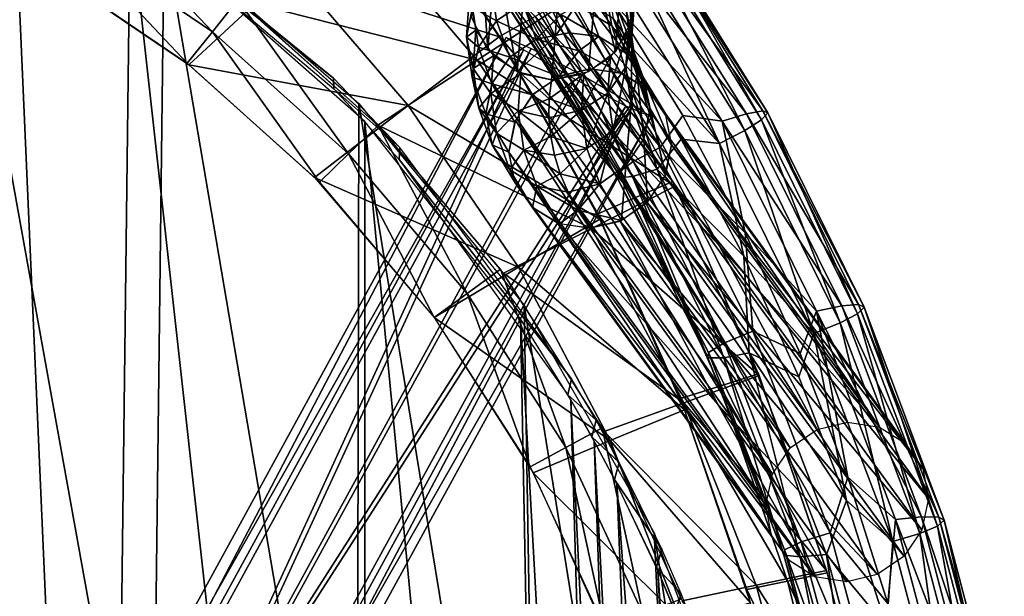
# Model space of a CAD drawing. Units: millimetres. Extents: x 45852 to 46534, y -10677 to -10005.
# Drawn here: x 46386 to 46505, y -10252 to -10182 of the extents above; entities that cross this region are included whole.
import ezdxf

# ---------------------------------------------------------------- set-up
doc = ezdxf.new("R2010")
doc.units = ezdxf.units.MM
doc.header["$MEASUREMENT"] = 0
doc.layers.add('Predefinito', color=7, linetype='Continuous')

msp = doc.modelspace()

# ---------------------------------------------------------------- linework, layer by layer
at = {"layer": 'Predefinito'}
for points in [[(46376.89, -10155.82, -118.44), (46402.05, -10295.09, -103.6), (46374.91, -10284.4, -109.08)], [(46376.89, -10155.82, -118.44), (46403.53, -10172, -112.51), (46402.05, -10295.09, -103.6)], [(46385.16, -10160.42, -106.51), (46381.53, -10413.92, -88.1), (46396.39, -10416.91, -85.33)], [(46385.16, -10160.42, -106.51), (46396.39, -10416.91, -85.33), (46399.43, -10169.62, -103.26)], [(46430.42, -10164.03, 151.01), (46444.09, -10184.38, 147.82), (46448.41, -10181.96, 147.15)], [(46418.94, -10176.26, 54.75), (46444.04, -10184.4, 148.01), (46431.14, -10165.1, 151.03)], [(46393.54, -10167.1, -47.84), (46391.02, -10171.33, -46.87), (46409.36, -10183.78, -45.64)], [(46393.54, -10167.1, -47.84), (46409.36, -10183.78, -45.64), (46412.44, -10179.9, -46.47)], [(46424.02, -10189.39, -107.24), (46397.05, -10167.48, -114.05), (46397.38, -10168.18, -103.74)], [(46424.02, -10189.39, -107.24), (46397.38, -10168.18, -103.74), (46424.05, -10190.67, -96.92)], [(46399.43, -10169.62, -103.26), (46396.39, -10416.91, -85.33), (46427.79, -10425.32, -78.77)], [(46399.43, -10169.62, -103.26), (46427.79, -10425.32, -78.77), (46427.82, -10194.63, -95.86)], [(46412.3, -10179.79, -46.48), (46425.77, -10168.99, 53.67), (46441.4, -10187.22, 53.33)], [(46425.77, -10168.99, 53.67), (46452.8, -10179.78, 146.45), (46441.4, -10187.22, 53.33)], [(46459.13, -10170.03, 91.5), (46461, -10169.46, 94.94), (46475.92, -10193.33, 91.65)], [(46461.61, -10169.65, 98.69), (46460.88, -10170.58, 102.5), (46475.78, -10194.44, 99.22)], [(46461, -10169.46, 94.94), (46461.61, -10169.65, 98.69), (46476.55, -10193.58, 95.39)], [(46461, -10169.46, 94.94), (46476.55, -10193.58, 95.39), (46475.92, -10193.33, 91.65)], [(46461.61, -10169.65, 98.69), (46475.78, -10194.44, 99.22), (46476.55, -10193.58, 95.39)], [(46441.62, -10170.35, -190.81), (46442.68, -10185.96, -145.6), (46440.68, -10182.05, -144.53)], [(46441.62, -10170.35, -190.81), (46443.61, -10174.27, -191.88), (46442.68, -10185.96, -145.6)], [(46448.48, -10169.91, 108.64), (46457.68, -10183.07, 106.84), (46456.03, -10173.94, 107.4)], [(46457.68, -10183.07, 106.84), (46448.48, -10169.91, 108.64), (46448.84, -10177.78, 106.45)], [(46456.35, -10171.23, 89.12), (46459.13, -10170.03, 91.5), (46473.95, -10193.69, 88.25)], [(46460.88, -10170.58, 102.5), (46458.95, -10172.06, 105.5), (46473.76, -10195.72, 102.24)], [(46459.13, -10170.03, 91.5), (46475.92, -10193.33, 91.65), (46473.95, -10193.69, 88.25)], [(46460.88, -10170.58, 102.5), (46473.76, -10195.72, 102.24), (46475.78, -10194.44, 99.22)], [(46391.02, -10171.33, -46.87), (46388.53, -10175.51, -45.92), (46406.31, -10187.6, -44.82)], [(46391.02, -10171.33, -46.87), (46406.31, -10187.6, -44.82), (46409.36, -10183.78, -45.64)], [(46403.53, -10172, -112.51), (46426.84, -10308.76, -97.83), (46402.05, -10295.09, -103.6)], [(46403.53, -10172, -112.51), (46427.08, -10192.47, -106.4), (46426.84, -10308.76, -97.83)], [(46458.95, -10172.06, 105.5), (46456.03, -10173.94, 107.4), (46470.7, -10197.29, 104.18)], [(46456.35, -10171.23, 89.12), (46473.95, -10193.69, 88.25), (46471.02, -10194.61, 85.9)], [(46456.35, -10171.23, 89.12), (46471.02, -10194.61, 85.9), (46457.85, -10180.24, 87.04)], [(46458.95, -10172.06, 105.5), (46470.7, -10197.29, 104.18), (46473.76, -10195.72, 102.24)], [(46443.61, -10174.27, -191.88), (46446.23, -10188.65, -146.23), (46442.68, -10185.96, -145.6)], [(46443.61, -10174.27, -191.88), (46447.17, -10176.96, -192.52), (46446.23, -10188.65, -146.23)], [(46455.81, -10176.82, -192.58), (46459.06, -10174.39, -191.71), (46458.11, -10186.2, -144.96)], [(46470.7, -10197.29, 104.18), (46456.03, -10173.94, 107.4), (46457.68, -10183.07, 106.84)], [(46459.06, -10174.39, -191.71), (46460.16, -10182.21, -143.68), (46458.11, -10186.2, -144.96)], [(46388.18, -10175.33, -45.93), (46406.53, -10187.8, -44.8), (46418.94, -10176.26, 54.75)], [(46446.11, -10177.16, 91.07), (46449.26, -10175.08, 88.62), (46463.57, -10197.72, 85.5)], [(46463.57, -10197.72, 85.5), (46449.26, -10175.08, 88.62), (46457.85, -10180.24, 87.04)], [(46406.53, -10187.8, -44.8), (46433.04, -10192.71, 54.21), (46418.94, -10176.26, 54.75)], [(46418.94, -10176.26, 54.75), (46433.04, -10192.71, 54.21), (46444.04, -10184.4, 148.01)], [(46450.82, -10184.36, -167), (46451.23, -10179.13, -187.68), (46455.81, -10176.82, -192.58)], [(46455.81, -10176.82, -192.58), (46454.86, -10188.63, -145.83), (46450.82, -10184.36, -167)], [(46455.81, -10176.82, -192.58), (46458.11, -10186.2, -144.96), (46454.86, -10188.63, -145.83)], [(46460.1, -10184.45, -127.34), (46459.61, -10176.38, -141.97), (46459.31, -10180.69, -126.23)], [(46460.1, -10184.45, -127.34), (46460.4, -10180.14, -143.05), (46459.61, -10176.38, -141.97)], [(46443.71, -10182.46, -107.53), (46443.02, -10177.7, -125.17), (46440.83, -10180.87, -126.08)], [(46446.91, -10180.33, -107.15), (46443.02, -10177.7, -125.17), (46443.71, -10182.46, -107.53)], [(46444.31, -10178.68, 94.93), (46446.11, -10177.16, 91.07), (46460.26, -10199.48, 88)], [(46448.84, -10177.78, 106.45), (46446.01, -10178.95, 103.64), (46460.17, -10201.27, 100.57)], [(46446.11, -10177.16, 91.07), (46463.57, -10197.72, 85.5), (46460.26, -10199.48, 88)], [(46446.23, -10188.65, -146.23), (46447.17, -10176.96, -192.52), (46450.82, -10184.36, -167)], [(46451.23, -10179.13, -187.68), (46450.82, -10184.36, -167), (46447.17, -10176.96, -192.52)], [(46448.84, -10177.78, 106.45), (46460.17, -10201.27, 100.57), (46463.14, -10200.39, 103.34)], [(46448.84, -10177.78, 106.45), (46463.14, -10200.39, 103.34), (46457.68, -10183.07, 106.84)], [(46459.97, -10185.21, -109.49), (46459.31, -10180.69, -126.23), (46457.16, -10177.63, -125.31)], [(46459.97, -10185.21, -109.49), (46457.16, -10177.63, -125.31), (46457.82, -10182.17, -108.46)], [(46444.25, -10179.33, 99.33), (46444.31, -10178.68, 94.93), (46458.38, -10200.82, 91.89)], [(46446.01, -10178.95, 103.64), (46444.25, -10179.33, 99.33), (46458.32, -10201.46, 96.29)], [(46444.31, -10178.68, 94.93), (46460.26, -10199.48, 88), (46458.38, -10200.82, 91.89)], [(46446.01, -10178.95, 103.64), (46458.32, -10201.46, 96.29), (46460.17, -10201.27, 100.57)], [(46412.44, -10179.9, -46.47), (46409.36, -10183.78, -45.64), (46425.84, -10198.56, -44.18)], [(46412.3, -10179.79, -46.48), (46441.4, -10187.22, 53.33), (46429.37, -10195.06, -44.9)], [(46412.44, -10179.9, -46.47), (46425.84, -10198.56, -44.18), (46429.43, -10195.13, -44.9)], [(46440.1, -10184.45, -127.12), (46440.42, -10179.85, -143.89), (46441.21, -10183.61, -144.97)], [(46440.83, -10180.87, -126.08), (46440.42, -10179.85, -143.89), (46440.1, -10184.45, -127.12)], [(46441.4, -10187.22, 53.33), (46452.8, -10179.78, 146.45), (46465.32, -10202.45, 143.18)], [(46448.52, -10184.68, -90.77), (46446.91, -10180.33, -107.15), (46443.71, -10182.46, -107.53)], [(46444.25, -10179.33, 99.33), (46458.38, -10200.82, 91.89), (46458.32, -10201.46, 96.29)], [(46446.91, -10180.33, -107.15), (46448.52, -10184.68, -90.77), (46451.52, -10181.72, -98.84)], [(46448.41, -10181.96, 147.15), (46465.04, -10201.88, 143.26), (46452.68, -10179.57, 146.48)], [(46456.11, -10184.38, -91.66), (46454.54, -10180.14, -107.64), (46451.52, -10181.72, -98.84)], [(46459.38, -10186.37, -92.65), (46457.82, -10182.17, -108.46), (46454.54, -10180.14, -107.64)], [(46459.38, -10186.37, -92.65), (46454.54, -10180.14, -107.64), (46456.11, -10184.38, -91.66)], [(46466.24, -10193.91, 85.15), (46457.85, -10180.24, 87.04), (46471.02, -10194.61, 85.9)], [(46457.85, -10180.24, 87.04), (46466.24, -10193.91, 85.15), (46463.57, -10197.72, 85.5)], [(46459.37, -10188.03, -128.37), (46459.68, -10183.7, -144.14), (46460.4, -10180.14, -143.05)], [(46459.37, -10188.03, -128.37), (46460.4, -10180.14, -143.05), (46460.1, -10184.45, -127.34)], [(46441.54, -10185.67, -108.3), (46440.83, -10180.87, -126.08), (46440.1, -10184.45, -127.12)], [(46443.71, -10182.46, -107.53), (46440.83, -10180.87, -126.08), (46441.54, -10185.67, -108.3)], [(46460.75, -10188.96, -110.62), (46460.1, -10184.45, -127.34), (46459.31, -10180.69, -126.23)], [(46460.75, -10188.96, -110.62), (46459.31, -10180.69, -126.23), (46459.97, -10185.21, -109.49)], [(46445.34, -10186.85, -90.98), (46443.71, -10182.46, -107.53), (46441.54, -10185.67, -108.3)], [(46448.52, -10184.68, -90.77), (46443.71, -10182.46, -107.53), (46445.34, -10186.85, -90.98)], [(46444.09, -10184.38, 147.82), (46460.53, -10203.83, 143.84), (46448.41, -10181.96, 147.15)], [(46448.41, -10181.96, 147.15), (46460.53, -10203.83, 143.84), (46465.04, -10201.88, 143.26)], [(46452.47, -10183.93, -90.51), (46451.52, -10181.72, -98.84), (46448.52, -10184.68, -90.77)], [(46451.52, -10181.72, -98.84), (46452.47, -10183.93, -90.51), (46456.11, -10184.38, -91.66)], [(46461.51, -10189.38, -93.78), (46459.97, -10185.21, -109.49), (46457.82, -10182.17, -108.46)], [(46461.51, -10189.38, -93.78), (46457.82, -10182.17, -108.46), (46459.38, -10186.37, -92.65)], [(46409.36, -10183.78, -45.64), (46406.31, -10187.6, -44.82), (46422.3, -10201.96, -43.48)], [(46409.36, -10183.78, -45.64), (46422.3, -10201.96, -43.48), (46425.84, -10198.56, -44.18)], [(46440.1, -10184.45, -127.12), (46441.21, -10183.61, -144.97), (46440.89, -10188.21, -128.22)], [(46440.89, -10188.21, -128.22), (46441.21, -10183.61, -144.97), (46443.37, -10186.71, -145.79)], [(46453.66, -10186.1, -82.21), (46452.47, -10183.93, -90.51), (46448.52, -10184.68, -90.77)], [(46452.47, -10183.93, -90.51), (46453.66, -10186.1, -82.21), (46456.11, -10184.38, -91.66)], [(46457.19, -10191.2, -129.28), (46457.5, -10186.84, -145.17), (46459.68, -10183.7, -144.14)], [(46457.19, -10191.2, -129.28), (46459.68, -10183.7, -144.14), (46459.37, -10188.03, -128.37)], [(46457.68, -10183.07, 106.84), (46466.07, -10196.75, 104.95), (46470.7, -10197.29, 104.18)], [(46466.07, -10196.75, 104.95), (46457.68, -10183.07, 106.84), (46463.14, -10200.39, 103.34)], [(46444.88, -10184.48, -111.21), (46363.93, -10339.16, -122.83), (46360.99, -10337.67, -115.66)], [(46446.99, -10185.97, -104.26), (46444.88, -10184.48, -111.21), (46360.99, -10337.67, -115.66)], [(46444.88, -10184.48, -111.21), (46447.91, -10185.8, -118.37), (46363.93, -10339.16, -122.83)], [(46433.04, -10192.71, 54.21), (46456.23, -10206.45, 144.51), (46444.04, -10184.4, 148.01)], [(46440.8, -10189.26, -109.28), (46440.1, -10184.45, -127.12), (46440.89, -10188.21, -128.22)], [(46441.54, -10185.67, -108.3), (46440.1, -10184.45, -127.12), (46440.8, -10189.26, -109.28)], [(46444.09, -10184.38, 147.82), (46455.97, -10205.8, 144.42), (46460.53, -10203.83, 143.84)], [(46451.25, -10189.2, -73.46), (46448.52, -10184.68, -90.77), (46445.34, -10186.85, -90.98)], [(46450.82, -10184.36, -167), (46450.39, -10189.58, -146.32), (46446.23, -10188.65, -146.23)], [(46448.52, -10184.68, -90.77), (46451.25, -10189.2, -73.46), (46453.66, -10186.1, -82.21)], [(46450.39, -10189.58, -146.32), (46450.82, -10184.36, -167), (46454.86, -10188.63, -145.83)], [(46458.77, -10188.79, -74.78), (46456.11, -10184.38, -91.66), (46453.66, -10186.1, -82.21)], [(46462, -10190.73, -75.94), (46459.38, -10186.37, -92.65), (46456.11, -10184.38, -91.66)], [(46462, -10190.73, -75.94), (46456.11, -10184.38, -91.66), (46458.77, -10188.79, -74.78)], [(46460.02, -10192.55, -111.61), (46459.37, -10188.03, -128.37), (46460.1, -10184.45, -127.34)], [(46462.29, -10193.12, -94.94), (46460.75, -10188.96, -110.62), (46459.97, -10185.21, -109.49)], [(46462.29, -10193.12, -94.94), (46459.97, -10185.21, -109.49), (46461.51, -10189.38, -93.78)], [(46460.02, -10192.55, -111.61), (46460.1, -10184.45, -127.34), (46460.75, -10188.96, -110.62)], [(46446.99, -10185.97, -104.26), (46360.99, -10337.67, -115.66), (46363.19, -10339, -108.7)], [(46446.99, -10185.97, -104.26), (46363.19, -10339, -108.7), (46404.25, -10278.95, -104.2)], [(46363.93, -10339.16, -122.83), (46447.91, -10185.8, -118.37), (46405, -10278.67, -124.18)], [(46404.25, -10278.95, -104.2), (46453.21, -10189.53, -100.96), (46446.99, -10185.97, -104.26)], [(46454.07, -10189.05, -120.94), (46405, -10278.67, -124.18), (46447.91, -10185.8, -118.37)], [(46443.17, -10190.1, -91.62), (46441.54, -10185.67, -108.3), (46440.8, -10189.26, -109.28)], [(46445.34, -10186.85, -90.98), (46441.54, -10185.67, -108.3), (46443.17, -10190.1, -91.62)], [(46455.1, -10188.26, -73.94), (46453.66, -10186.1, -82.21), (46451.25, -10189.2, -73.46)], [(46453.66, -10186.1, -82.21), (46455.1, -10188.26, -73.94), (46458.77, -10188.79, -74.78)], [(46464.12, -10193.72, -77.18), (46461.51, -10189.38, -93.78), (46459.38, -10186.37, -92.65)], [(46464.12, -10193.72, -77.18), (46459.38, -10186.37, -92.65), (46462, -10190.73, -75.94)], [(46429.37, -10195.06, -44.9), (46441.4, -10187.22, 53.33), (46455.23, -10207.55, 52.66)], [(46440.89, -10188.21, -128.22), (46443.37, -10186.71, -145.79), (46443.05, -10191.27, -129.14)], [(46441.4, -10187.22, 53.33), (46465.32, -10202.45, 143.18), (46455.23, -10207.55, 52.66)], [(46443.05, -10191.27, -129.14), (46443.37, -10186.71, -145.79), (46446.67, -10188.84, -146.27)], [(46448.09, -10191.42, -73.49), (46445.34, -10186.85, -90.98), (46443.17, -10190.1, -91.62)], [(46451.25, -10189.2, -73.46), (46445.34, -10186.85, -90.98), (46448.09, -10191.42, -73.49)], [(46453.99, -10193.28, -129.85), (46454.3, -10188.87, -145.92), (46457.5, -10186.84, -145.17)], [(46453.99, -10193.28, -129.85), (46457.5, -10186.84, -145.17), (46457.19, -10191.2, -129.28)], [(46406.53, -10187.8, -44.8), (46421.71, -10201.39, -43.53), (46433.04, -10192.71, 54.21)], [(46440.8, -10189.26, -109.28), (46440.89, -10188.21, -128.22), (46441.58, -10193.01, -110.42)], [(46441.58, -10193.01, -110.42), (46440.89, -10188.21, -128.22), (46443.05, -10191.27, -129.14)], [(46443.05, -10191.27, -129.14), (46446.67, -10188.84, -146.27), (46446.34, -10193.35, -129.79)], [(46446.34, -10193.35, -129.79), (46446.67, -10188.84, -146.27), (46450.11, -10191.89, -137.92)], [(46450.39, -10189.58, -146.32), (46450.11, -10191.89, -137.92), (46446.67, -10188.84, -146.27)], [(46470.64, -10209.62, 8.57), (46455.1, -10188.26, -73.94), (46451.43, -10189.11, -73.48)], [(46455.1, -10188.26, -73.94), (46470.64, -10209.62, 8.57), (46458.95, -10188.85, -74.84)], [(46457.84, -10195.76, -112.38), (46457.19, -10191.2, -129.28), (46459.37, -10188.03, -128.37)], [(46457.84, -10195.76, -112.38), (46459.37, -10188.03, -128.37), (46460.02, -10192.55, -111.61)], [(46453.21, -10189.53, -100.96), (46404.25, -10278.95, -104.2), (46459.37, -10192.77, -103.53)], [(46405, -10278.67, -124.18), (46454.07, -10189.05, -120.94), (46460.29, -10192.6, -117.64)], [(46432.04, -10197.78, -104.99), (46424.02, -10189.39, -107.24), (46424.05, -10190.67, -96.92)], [(46442.44, -10193.71, -92.55), (46440.8, -10189.26, -109.28), (46441.58, -10193.01, -110.42)], [(46443.17, -10190.1, -91.62), (46440.8, -10189.26, -109.28), (46442.44, -10193.71, -92.55)], [(46479.24, -10234.08, 91.54), (46451.43, -10189.11, -73.48), (46448.16, -10191.35, -73.48)], [(46450.11, -10191.89, -137.92), (46450.39, -10189.58, -146.32), (46454.3, -10188.87, -145.92)], [(46454.3, -10188.87, -145.92), (46453.99, -10193.28, -129.85), (46450.11, -10191.89, -137.92)], [(46479.24, -10234.08, 91.54), (46482.5, -10231.84, 91.54), (46451.43, -10189.11, -73.48)], [(46451.43, -10189.11, -73.48), (46482.5, -10231.84, 91.54), (46470.64, -10209.62, 8.57)], [(46490.02, -10231.58, 90.18), (46462.07, -10190.8, -75.98), (46458.95, -10188.85, -74.84)], [(46490.02, -10231.58, 90.18), (46458.95, -10188.85, -74.84), (46470.64, -10209.62, 8.57)], [(46461.55, -10196.73, -95.87), (46460.02, -10192.55, -111.61), (46460.75, -10188.96, -110.62)], [(46461.55, -10196.73, -95.87), (46460.75, -10188.96, -110.62), (46462.29, -10193.12, -94.94)], [(46464.89, -10197.45, -78.37), (46462.29, -10193.12, -94.94), (46461.51, -10189.38, -93.78)], [(46464.89, -10197.45, -78.37), (46461.51, -10189.38, -93.78), (46464.12, -10193.72, -77.18)], [(46432.04, -10197.78, -104.99), (46424.05, -10190.67, -96.92), (46431.95, -10199.23, -94.67)], [(46445.94, -10194.7, -73.99), (46443.17, -10190.1, -91.62), (46442.44, -10193.71, -92.55)], [(46448.09, -10191.42, -73.49), (46443.17, -10190.1, -91.62), (46445.94, -10194.7, -73.99)], [(46454.64, -10197.89, -112.76), (46453.99, -10193.28, -129.85), (46457.19, -10191.2, -129.28)], [(46454.64, -10197.89, -112.76), (46457.19, -10191.2, -129.28), (46457.84, -10195.76, -112.38)], [(46493.15, -10233.53, 89.04), (46464.2, -10193.89, -77.24), (46462.07, -10190.8, -75.98)], [(46490.02, -10231.58, 90.18), (46493.15, -10233.53, 89.04), (46462.07, -10190.8, -75.98)], [(46441.58, -10193.01, -110.42), (46443.05, -10191.27, -129.14), (46443.73, -10196.05, -111.45)], [(46443.73, -10196.05, -111.45), (46443.05, -10191.27, -129.14), (46446.34, -10193.35, -129.79)], [(46477.09, -10237.25, 91.06), (46448.16, -10191.35, -73.48), (46446.02, -10194.52, -73.96)], [(46450.11, -10191.89, -137.92), (46450.07, -10194.18, -129.52), (46446.34, -10193.35, -129.79)], [(46477.09, -10237.25, 91.06), (46479.24, -10234.08, 91.54), (46448.16, -10191.35, -73.48)], [(46450.07, -10194.18, -129.52), (46450.11, -10191.89, -137.92), (46453.99, -10193.28, -129.85)], [(46462.41, -10194.09, -110.69), (46459.37, -10192.77, -103.53), (46375.58, -10345.79, -107.98)], [(46375.58, -10345.79, -107.98), (46459.37, -10192.77, -103.53), (46404.25, -10278.95, -104.2)], [(46460.29, -10192.6, -117.64), (46378.52, -10347.28, -115.14), (46376.32, -10345.95, -122.1)], [(46460.29, -10192.6, -117.64), (46376.32, -10345.95, -122.1), (46405, -10278.67, -124.18)], [(46460.29, -10192.6, -117.64), (46462.41, -10194.09, -110.69), (46378.52, -10347.28, -115.14)], [(46421.71, -10201.39, -43.53), (46446.38, -10212.24, 53.35), (46433.04, -10192.71, 54.21)], [(46427.08, -10192.47, -106.4), (46448.88, -10325.13, -92.06), (46426.84, -10308.76, -97.83)], [(46427.08, -10192.47, -106.4), (46447.05, -10216.83, -100.46), (46448.88, -10325.13, -92.06)], [(46433.04, -10192.71, 54.21), (46446.38, -10212.24, 53.35), (46456.23, -10206.45, 144.51)], [(46443.21, -10197.45, -93.71), (46441.58, -10193.01, -110.42), (46443.73, -10196.05, -111.45)], [(46442.44, -10193.71, -92.55), (46441.58, -10193.01, -110.42), (46443.21, -10197.45, -93.71)], [(46443.73, -10196.05, -111.45), (46446.34, -10193.35, -129.79), (46447.02, -10198.08, -112.27)], [(46450.07, -10194.18, -129.52), (46450.29, -10196.46, -121.12), (46446.34, -10193.35, -129.79)], [(46447.02, -10198.08, -112.27), (46446.34, -10193.35, -129.79), (46450.29, -10196.46, -121.12)], [(46450.29, -10196.46, -121.12), (46450.07, -10194.18, -129.52), (46453.99, -10193.28, -129.85)], [(46453.99, -10193.28, -129.85), (46454.64, -10197.89, -112.76), (46450.29, -10196.46, -121.12)], [(46459.38, -10199.97, -96.51), (46457.84, -10195.76, -112.38), (46460.02, -10192.55, -111.61)], [(46459.38, -10199.97, -96.51), (46460.02, -10192.55, -111.61), (46461.55, -10196.73, -95.87)], [(46464.16, -10201.08, -79.25), (46461.55, -10196.73, -95.87), (46462.29, -10193.12, -94.94)], [(46464.16, -10201.08, -79.25), (46462.29, -10193.12, -94.94), (46464.89, -10197.45, -78.37)], [(46473.95, -10193.69, 88.25), (46475.92, -10193.33, 91.65), (46487.51, -10216.76, 88.4)], [(46476.55, -10193.58, 95.39), (46475.78, -10194.44, 99.22), (46487.38, -10217.87, 95.96)], [(46475.92, -10193.33, 91.65), (46476.55, -10193.58, 95.39), (46488.17, -10217.08, 92.13)], [(46475.92, -10193.33, 91.65), (46488.17, -10217.08, 92.13), (46487.51, -10216.76, 88.4)], [(46476.55, -10193.58, 95.39), (46487.38, -10217.87, 95.96), (46488.17, -10217.08, 92.13)], [(46462.41, -10194.09, -110.69), (46375.58, -10345.79, -107.98), (46378.52, -10347.28, -115.14)], [(46427.82, -10194.63, -95.86), (46427.79, -10425.32, -78.77), (46450.7, -10433.54, -73.38)], [(46427.82, -10194.63, -95.86), (46450.7, -10433.54, -73.38), (46446.61, -10218.49, -90.18)], [(46445.21, -10198.33, -74.87), (46442.44, -10193.71, -92.55), (46443.21, -10197.45, -93.71)], [(46445.94, -10194.7, -73.99), (46442.44, -10193.71, -92.55), (46445.21, -10198.33, -74.87)], [(46476.29, -10241.06, 90.15), (46446.02, -10194.52, -73.96), (46445.21, -10198.33, -74.87)], [(46476.29, -10241.06, 90.15), (46477.09, -10237.25, 91.06), (46446.02, -10194.52, -73.96)], [(46466.24, -10193.91, 85.15), (46473.79, -10208.07, 83.19), (46463.57, -10197.72, 85.5)], [(46495.27, -10236.62, 87.77), (46464.89, -10197.45, -78.37), (46464.2, -10193.89, -77.24)], [(46493.15, -10233.53, 89.04), (46495.27, -10236.62, 87.77), (46464.2, -10193.89, -77.24)], [(46473.79, -10208.07, 83.19), (46466.24, -10193.91, 85.15), (46471.02, -10194.61, 85.9)], [(46471.02, -10194.61, 85.9), (46473.95, -10193.69, 88.25), (46485.47, -10216.93, 85.02)], [(46471.02, -10194.61, 85.9), (46485.47, -10216.93, 85.02), (46482.44, -10217.57, 82.72)], [(46471.02, -10194.61, 85.9), (46482.44, -10217.57, 82.72), (46473.79, -10208.07, 83.19)], [(46475.78, -10194.44, 99.22), (46473.76, -10195.72, 102.24), (46485.28, -10218.96, 99.02)], [(46473.95, -10193.69, 88.25), (46487.51, -10216.76, 88.4), (46485.47, -10216.93, 85.02)], [(46475.78, -10194.44, 99.22), (46485.28, -10218.96, 99.02), (46487.38, -10217.87, 95.96)], [(46429.43, -10195.13, -44.9), (46425.84, -10198.56, -44.18), (46440.18, -10215.42, -42.52)], [(46429.37, -10195.06, -44.9), (46455.23, -10207.55, 52.66), (46444.55, -10212.95, -43.09)], [(46429.43, -10195.13, -44.9), (46440.18, -10215.42, -42.52), (46444.21, -10212.49, -43.14)], [(46456.2, -10202.15, -96.72), (46454.64, -10197.89, -112.76), (46457.84, -10195.76, -112.38)], [(46456.2, -10202.15, -96.72), (46457.84, -10195.76, -112.38), (46459.38, -10199.97, -96.51)], [(46473.76, -10195.72, 102.24), (46470.7, -10197.29, 104.18), (46482.11, -10220.24, 101)], [(46473.76, -10195.72, 102.24), (46482.11, -10220.24, 101), (46485.28, -10218.96, 99.02)], [(46443.21, -10197.45, -93.71), (46443.73, -10196.05, -111.45), (46445.35, -10200.46, -94.84)], [(46445.35, -10200.46, -94.84), (46443.73, -10196.05, -111.45), (46447.02, -10198.08, -112.27)], [(46450.29, -10196.46, -121.12), (46450.74, -10198.72, -112.72), (46447.02, -10198.08, -112.27)], [(46450.74, -10198.72, -112.72), (46450.29, -10196.46, -121.12), (46454.64, -10197.89, -112.76)], [(46462, -10204.35, -79.75), (46459.38, -10199.97, -96.51), (46461.55, -10196.73, -95.87)], [(46462, -10204.35, -79.75), (46461.55, -10196.73, -95.87), (46464.16, -10201.08, -79.25)], [(46473.62, -10210.9, 102.99), (46466.07, -10196.75, 104.95), (46463.14, -10200.39, 103.34)], [(46466.07, -10196.75, 104.95), (46473.62, -10210.9, 102.99), (46470.7, -10197.29, 104.18)], [(46452.81, -10225.72, -98.59), (46432.04, -10197.78, -104.99), (46431.95, -10199.23, -94.67)], [(46445.98, -10202.06, -76.06), (46443.21, -10197.45, -93.71), (46445.35, -10200.46, -94.84)], [(46445.21, -10198.33, -74.87), (46443.21, -10197.45, -93.71), (46445.98, -10202.06, -76.06)], [(46476.98, -10244.62, 89.02), (46476.29, -10241.06, 90.15), (46445.21, -10198.33, -74.87)], [(46476.98, -10244.62, 89.02), (46445.21, -10198.33, -74.87), (46445.91, -10201.89, -76)], [(46445.35, -10200.46, -94.84), (46447.02, -10198.08, -112.27), (46448.62, -10202.45, -95.83)], [(46450.74, -10198.72, -112.72), (46451.44, -10200.96, -104.33), (46447.02, -10198.08, -112.27)], [(46448.62, -10202.45, -95.83), (46447.02, -10198.08, -112.27), (46451.44, -10200.96, -104.33)], [(46451.44, -10200.96, -104.33), (46450.74, -10198.72, -112.72), (46454.64, -10197.89, -112.76)], [(46454.64, -10197.89, -112.76), (46456.2, -10202.15, -96.72), (46451.44, -10200.96, -104.33)], [(46460.26, -10199.48, 88), (46463.57, -10197.72, 85.5), (46474.73, -10219.96, 82.42)], [(46474.73, -10219.96, 82.42), (46463.57, -10197.72, 85.5), (46473.79, -10208.07, 83.19)], [(46495.96, -10240.18, 86.65), (46464.08, -10201.26, -79.28), (46464.89, -10197.45, -78.37)], [(46495.27, -10236.62, 87.77), (46495.96, -10240.18, 86.65), (46464.89, -10197.45, -78.37)], [(46482.11, -10220.24, 101), (46470.7, -10197.29, 104.18), (46473.62, -10210.9, 102.99)], [(46425.84, -10198.56, -44.18), (46422.3, -10201.96, -43.48), (46436.2, -10218.32, -41.92)], [(46425.84, -10198.56, -44.18), (46436.2, -10218.32, -41.92), (46440.18, -10215.42, -42.52)], [(46452.81, -10225.72, -98.59), (46431.95, -10199.23, -94.67), (46452.36, -10227.65, -88.3)], [(46458.38, -10200.82, 91.89), (46460.26, -10199.48, 88), (46471.3, -10221.4, 84.96)], [(46460.26, -10199.48, 88), (46474.73, -10219.96, 82.42), (46471.3, -10221.4, 84.96)], [(46448.09, -10205.04, -77.3), (46445.35, -10200.46, -94.84), (46448.62, -10202.45, -95.83)], [(46445.98, -10202.06, -76.06), (46445.35, -10200.46, -94.84), (46448.09, -10205.04, -77.3)], [(46458.85, -10206.58, -79.78), (46456.2, -10202.15, -96.72), (46459.38, -10199.97, -96.51)], [(46458.85, -10206.58, -79.78), (46459.38, -10199.97, -96.51), (46462, -10204.35, -79.75)], [(46463.14, -10200.39, 103.34), (46460.17, -10201.27, 100.57), (46471.21, -10223.2, 97.53)], [(46463.14, -10200.39, 103.34), (46471.21, -10223.2, 97.53), (46474.29, -10222.61, 100.26)], [(46463.14, -10200.39, 103.34), (46474.29, -10222.61, 100.26), (46473.62, -10210.9, 102.99)], [(46421.71, -10201.39, -43.53), (46436.18, -10218.32, -41.91), (46446.38, -10212.24, 53.35)], [(46479.1, -10247.71, 87.76), (46476.98, -10244.62, 89.02), (46445.91, -10201.89, -76)], [(46479.1, -10247.71, 87.76), (46445.91, -10201.89, -76), (46448.02, -10204.98, -77.26)], [(46451.44, -10200.96, -104.33), (46452.38, -10203.17, -95.96), (46448.62, -10202.45, -95.83)], [(46452.38, -10203.17, -95.96), (46451.44, -10200.96, -104.33), (46456.2, -10202.15, -96.72)], [(46458.32, -10201.46, 96.29), (46458.38, -10200.82, 91.89), (46469.36, -10222.57, 88.87)], [(46460.17, -10201.27, 100.57), (46458.32, -10201.46, 96.29), (46469.29, -10223.2, 93.27)], [(46458.32, -10201.46, 96.29), (46469.36, -10222.57, 88.87), (46469.29, -10223.2, 93.27)], [(46458.38, -10200.82, 91.89), (46471.3, -10221.4, 84.96), (46469.36, -10222.57, 88.87)], [(46460.17, -10201.27, 100.57), (46469.29, -10223.2, 93.27), (46471.21, -10223.2, 97.53)], [(46460.53, -10203.83, 143.84), (46475.41, -10225.14, 139.8), (46465.04, -10201.88, 143.26)], [(46495.16, -10243.99, 85.74), (46461.93, -10204.43, -79.76), (46464.08, -10201.26, -79.28)], [(46495.96, -10240.18, 86.65), (46495.16, -10243.99, 85.74), (46464.08, -10201.26, -79.28)], [(46448.09, -10205.04, -77.3), (46448.62, -10202.45, -95.83), (46451.34, -10206.99, -78.46)], [(46452.38, -10203.17, -95.96), (46453.57, -10205.36, -87.62), (46448.62, -10202.45, -95.83)], [(46451.34, -10206.99, -78.46), (46448.62, -10202.45, -95.83), (46453.57, -10205.36, -87.62)], [(46453.57, -10205.36, -87.62), (46452.38, -10203.17, -95.96), (46456.2, -10202.15, -96.72)], [(46456.2, -10202.15, -96.72), (46458.85, -10206.58, -79.78), (46453.57, -10205.36, -87.62)], [(46455.23, -10207.55, 52.66), (46465.32, -10202.45, 143.18), (46475.49, -10225.34, 139.77)], [(46455.97, -10205.8, 144.42), (46470.72, -10226.62, 140.32), (46460.53, -10203.83, 143.84)], [(46460.53, -10203.83, 143.84), (46470.72, -10226.62, 140.32), (46475.41, -10225.14, 139.8)], [(46482.23, -10249.65, 86.61), (46479.1, -10247.71, 87.76), (46448.02, -10204.98, -77.26)], [(46482.23, -10249.65, 86.61), (46448.02, -10204.98, -77.26), (46451.16, -10206.92, -78.41)], [(46453.57, -10205.36, -87.62), (46455, -10207.52, -79.3), (46451.34, -10206.99, -78.46)], [(46455, -10207.52, -79.3), (46453.57, -10205.36, -87.62), (46458.85, -10206.58, -79.78)], [(46493.01, -10247.16, 85.26), (46458.67, -10206.66, -79.76), (46461.93, -10204.43, -79.76)], [(46495.16, -10243.99, 85.74), (46493.01, -10247.16, 85.26), (46461.93, -10204.43, -79.76)], [(46446.38, -10212.24, 53.35), (46466.44, -10229.49, 140.81), (46456.23, -10206.45, 144.51)], [(46470.54, -10228.89, 3.2), (46455, -10207.52, -79.3), (46458.67, -10206.66, -79.76)], [(46455.97, -10205.8, 144.42), (46465.97, -10228.12, 140.84), (46470.72, -10226.62, 140.32)], [(46493.01, -10247.16, 85.26), (46489.75, -10249.39, 85.25), (46458.67, -10206.66, -79.76)], [(46458.67, -10206.66, -79.76), (46489.75, -10249.39, 85.25), (46470.54, -10228.89, 3.2)], [(46444.55, -10212.95, -43.09), (46455.23, -10207.55, 52.66), (46466.37, -10228.64, 51.7)], [(46455, -10207.52, -79.3), (46470.54, -10228.89, 3.2), (46451.16, -10206.92, -78.41)], [(46482.23, -10249.65, 86.61), (46451.16, -10206.92, -78.41), (46470.54, -10228.89, 3.2)], [(46455.23, -10207.55, 52.66), (46475.49, -10225.34, 139.77), (46466.37, -10228.64, 51.7)], [(46480.46, -10222.66, 81.16), (46473.79, -10208.07, 83.19), (46482.44, -10217.57, 82.72)], [(46473.79, -10208.07, 83.19), (46480.46, -10222.66, 81.16), (46474.73, -10219.96, 82.42)], [(46486.18, -10230.99, 91.08), (46470.64, -10209.62, 8.57), (46482.5, -10231.84, 91.54)], [(46470.64, -10209.62, 8.57), (46486.18, -10230.99, 91.08), (46490.02, -10231.58, 90.18)], [(46473.62, -10210.9, 102.99), (46480.29, -10225.49, 100.96), (46482.11, -10220.24, 101)], [(46480.29, -10225.49, 100.96), (46473.62, -10210.9, 102.99), (46474.29, -10222.61, 100.26)], [(46436.18, -10218.32, -41.91), (46457.46, -10233.2, 52.22), (46446.38, -10212.24, 53.35)], [(46444.21, -10212.49, -43.14), (46440.18, -10215.42, -42.52), (46452.12, -10234.04, -40.69)], [(46444.21, -10212.49, -43.14), (46452.12, -10234.04, -40.69), (46456.51, -10231.67, -41.24)], [(46446.38, -10212.24, 53.35), (46457.46, -10233.2, 52.22), (46466.44, -10229.49, 140.81)], [(46444.55, -10212.95, -43.09), (46466.37, -10228.64, 51.7), (46456.75, -10232.12, -41.19)], [(46440.18, -10215.42, -42.52), (46436.2, -10218.32, -41.92), (46447.78, -10236.39, -40.15)], [(46440.18, -10215.42, -42.52), (46447.78, -10236.39, -40.15), (46452.12, -10234.04, -40.69)], [(46447.05, -10216.83, -100.46), (46462.8, -10244.36, -95.14), (46467.44, -10342.92, -86.74)], [(46447.05, -10216.83, -100.46), (46467.44, -10342.92, -86.74), (46448.88, -10325.13, -92.06)], [(46482.44, -10217.57, 82.72), (46485.47, -10216.93, 85.02), (46495.1, -10242.4, 81.46)], [(46485.47, -10216.93, 85.02), (46487.51, -10216.76, 88.4), (46497.2, -10242.44, 84.81)], [(46485.47, -10216.93, 85.02), (46497.2, -10242.44, 84.81), (46495.1, -10242.4, 81.46)], [(46488.17, -10217.08, 92.13), (46487.38, -10217.87, 95.96), (46497.05, -10243.54, 92.38)], [(46487.51, -10216.76, 88.4), (46488.17, -10217.08, 92.13), (46497.87, -10242.82, 88.53)], [(46487.51, -10216.76, 88.4), (46497.87, -10242.82, 88.53), (46497.2, -10242.44, 84.81)], [(46488.17, -10217.08, 92.13), (46497.05, -10243.54, 92.38), (46497.87, -10242.82, 88.53)], [(46436.18, -10218.32, -41.91), (46448.14, -10237.1, -40.08), (46457.46, -10233.2, 52.22)], [(46446.61, -10218.49, -90.18), (46450.7, -10433.54, -73.38), (46458.79, -10436.83, -71.36)], [(46446.61, -10218.49, -90.18), (46458.79, -10436.83, -71.36), (46452.72, -10228.27, -88.18)], [(46486.21, -10237.61, 79.07), (46480.46, -10222.66, 81.16), (46482.44, -10217.57, 82.72)], [(46482.44, -10217.57, 82.72), (46495.1, -10242.4, 81.46), (46491.99, -10242.72, 79.2)], [(46482.44, -10217.57, 82.72), (46491.99, -10242.72, 79.2), (46486.21, -10237.61, 79.07)], [(46487.38, -10217.87, 95.96), (46485.28, -10218.96, 99.02), (46494.91, -10244.42, 95.46)], [(46487.38, -10217.87, 95.96), (46494.91, -10244.42, 95.46), (46497.05, -10243.54, 92.38)], [(46485.28, -10218.96, 99.02), (46482.11, -10220.24, 101), (46491.65, -10245.38, 97.49)], [(46485.28, -10218.96, 99.02), (46491.65, -10245.38, 97.49), (46494.91, -10244.42, 95.46)], [(46471.3, -10221.4, 84.96), (46474.73, -10219.96, 82.42), (46484.07, -10244.34, 79.01)], [(46480.46, -10222.66, 81.16), (46486.21, -10237.61, 79.07), (46474.73, -10219.96, 82.42)], [(46484.07, -10244.34, 79.01), (46474.73, -10219.96, 82.42), (46486.21, -10237.61, 79.07)], [(46480.29, -10225.49, 100.96), (46486.04, -10240.45, 98.87), (46482.11, -10220.24, 101)], [(46491.65, -10245.38, 97.49), (46482.11, -10220.24, 101), (46486.04, -10240.45, 98.87)], [(46469.36, -10222.57, 88.87), (46471.3, -10221.4, 84.96), (46480.55, -10245.43, 81.6)], [(46471.3, -10221.4, 84.96), (46484.07, -10244.34, 79.01), (46480.55, -10245.43, 81.6)], [(46469.29, -10223.2, 93.27), (46469.36, -10222.57, 88.87), (46478.56, -10246.4, 85.54)], [(46469.29, -10223.2, 93.27), (46478.56, -10246.4, 85.54), (46478.49, -10247.04, 89.94)], [(46471.21, -10223.2, 97.53), (46469.29, -10223.2, 93.27), (46478.49, -10247.04, 89.94)], [(46469.36, -10222.57, 88.87), (46480.55, -10245.43, 81.6), (46478.56, -10246.4, 85.54)], [(46474.29, -10222.61, 100.26), (46471.21, -10223.2, 97.53), (46480.46, -10247.23, 94.17)], [(46471.21, -10223.2, 97.53), (46478.49, -10247.04, 89.94), (46480.46, -10247.23, 94.17)], [(46474.29, -10222.61, 100.26), (46480.46, -10247.23, 94.17), (46483.62, -10246.95, 96.86)], [(46486.04, -10240.45, 98.87), (46480.29, -10225.49, 100.96), (46474.29, -10222.61, 100.26)], [(46474.29, -10222.61, 100.26), (46483.62, -10246.95, 96.86), (46486.04, -10240.45, 98.87)], [(46455.77, -10230.74, -97.6), (46452.81, -10225.72, -98.59), (46452.36, -10227.65, -88.3)], [(46466.37, -10228.64, 51.7), (46475.49, -10225.34, 139.77), (46483.64, -10248.91, 136.17)], [(46470.72, -10226.62, 140.32), (46483.73, -10249.19, 136.13), (46475.41, -10225.14, 139.8)], [(46465.97, -10228.12, 140.84), (46478.9, -10250.19, 136.61), (46470.72, -10226.62, 140.32)], [(46470.72, -10226.62, 140.32), (46478.9, -10250.19, 136.61), (46483.73, -10249.19, 136.13)], [(46455.77, -10230.74, -97.6), (46452.36, -10227.65, -88.3), (46455.26, -10232.73, -87.32)], [(46465.97, -10228.12, 140.84), (46474.01, -10251.21, 137.1), (46478.9, -10250.19, 136.61)], [(46452.72, -10228.27, -88.18), (46458.79, -10436.83, -71.36), (46462.64, -10438.28, -70.39)], [(46452.72, -10228.27, -88.18), (46462.64, -10438.28, -70.39), (46455.55, -10233.27, -87.22)], [(46456.75, -10232.12, -41.19), (46466.37, -10228.64, 51.7), (46475.11, -10250.69, 50.47)], [(46466.37, -10228.64, 51.7), (46483.64, -10248.91, 136.17), (46475.11, -10250.69, 50.47)], [(46470.54, -10228.89, 3.2), (46486.07, -10250.25, 85.71), (46482.23, -10249.65, 86.61)], [(46486.07, -10250.25, 85.71), (46470.54, -10228.89, 3.2), (46489.75, -10249.39, 85.25)], [(46457.46, -10233.2, 52.22), (46474.43, -10252.82, 137.03), (46466.44, -10229.49, 140.81)], [(46456.51, -10231.67, -41.24), (46452.12, -10234.04, -40.69), (46461.43, -10254.09, -38.71)], [(46458.57, -10235.86, -96.64), (46455.77, -10230.74, -97.6), (46455.26, -10232.73, -87.32)], [(46456.51, -10231.67, -41.24), (46461.43, -10254.09, -38.71), (46466.11, -10252.33, -39.22)], [(46458.57, -10235.86, -96.64), (46455.26, -10232.73, -87.32), (46458.01, -10237.9, -86.36)], [(46456.75, -10232.12, -41.19), (46475.11, -10250.69, 50.47), (46466.19, -10252.55, -39.19)], [(46452.12, -10234.04, -40.69), (46447.78, -10236.39, -40.15), (46456.81, -10255.83, -38.22)], [(46448.14, -10237.1, -40.08), (46465.93, -10254.77, 50.87), (46457.46, -10233.2, 52.22)], [(46452.12, -10234.04, -40.69), (46456.81, -10255.83, -38.22), (46461.43, -10254.09, -38.71)], [(46455.55, -10233.27, -87.22), (46462.64, -10438.28, -70.39), (46466.36, -10439.61, -69.46)], [(46455.55, -10233.27, -87.22), (46466.36, -10439.61, -69.46), (46458.29, -10238.44, -86.27)], [(46457.46, -10233.2, 52.22), (46465.93, -10254.77, 50.87), (46474.43, -10252.82, 137.03)], [(46463.71, -10246.34, -94.81), (46458.57, -10235.86, -96.64), (46458.01, -10237.9, -86.36)], [(46448.14, -10237.1, -40.08), (46457.16, -10256.81, -38.12), (46465.93, -10254.77, 50.87)], [(46486.21, -10237.61, 79.07), (46491.04, -10252.89, 76.93), (46484.07, -10244.34, 79.01)], [(46491.04, -10252.89, 76.93), (46486.21, -10237.61, 79.07), (46491.99, -10242.72, 79.2)], [(46463.71, -10246.34, -94.81), (46458.01, -10237.9, -86.36), (46463.08, -10248.48, -84.55)], [(46458.29, -10238.44, -86.27), (46466.36, -10439.61, -69.46), (46473.22, -10441.7, -67.75)], [(46458.29, -10238.44, -86.27), (46473.22, -10441.7, -67.75), (46463.25, -10248.88, -84.48)], [(46490.87, -10255.72, 96.73), (46486.04, -10240.45, 98.87), (46483.62, -10246.95, 96.86)], [(46486.04, -10240.45, 98.87), (46490.87, -10255.72, 96.73), (46491.65, -10245.38, 97.49)], [(46491.99, -10242.72, 79.2), (46495.1, -10242.4, 81.46), (46502.32, -10269.82, 77.6)], [(46495.1, -10242.4, 81.46), (46497.2, -10242.44, 84.81), (46504.45, -10270.08, 80.92)], [(46495.1, -10242.4, 81.46), (46504.45, -10270.08, 80.92), (46502.32, -10269.82, 77.6)], [(46491.99, -10242.72, 79.2), (46499.16, -10269.81, 75.39), (46491.04, -10252.89, 76.93)], [(46491.99, -10242.72, 79.2), (46502.32, -10269.82, 77.6), (46499.16, -10269.81, 75.39)], [(46497.05, -10243.54, 92.38), (46494.91, -10244.42, 95.46), (46502.12, -10271.83, 91.6)], [(46497.87, -10242.82, 88.53), (46497.05, -10243.54, 92.38), (46504.31, -10271.17, 88.49)], [(46497.05, -10243.54, 92.38), (46502.12, -10271.83, 91.6), (46504.31, -10271.17, 88.49)], [(46497.2, -10242.44, 84.81), (46497.87, -10242.82, 88.53), (46505.13, -10270.54, 84.63)], [(46497.2, -10242.44, 84.81), (46505.13, -10270.54, 84.63), (46504.45, -10270.08, 80.92)], [(46497.87, -10242.82, 88.53), (46504.31, -10271.17, 88.49), (46505.13, -10270.54, 84.63)], [(46462.8, -10244.36, -95.14), (46473.88, -10274.37, -90.66), (46480.75, -10359.77, -82.56)], [(46462.8, -10244.36, -95.14), (46480.75, -10359.77, -82.56), (46467.44, -10342.92, -86.74)], [(46480.55, -10245.43, 81.6), (46484.07, -10244.34, 79.01), (46491.11, -10270.59, 75.32)], [(46491.11, -10270.59, 75.32), (46484.07, -10244.34, 79.01), (46491.04, -10252.89, 76.93)], [(46494.91, -10244.42, 95.46), (46491.65, -10245.38, 97.49), (46498.81, -10272.45, 93.68)], [(46494.91, -10244.42, 95.46), (46498.81, -10272.45, 93.68), (46502.12, -10271.83, 91.6)], [(46478.56, -10246.4, 85.54), (46480.55, -10245.43, 81.6), (46487.54, -10271.32, 77.96)], [(46480.55, -10245.43, 81.6), (46491.11, -10270.59, 75.32), (46487.54, -10271.32, 77.96)], [(46498.81, -10272.45, 93.68), (46491.65, -10245.38, 97.49), (46490.87, -10255.72, 96.73)], [(46466.04, -10251.7, -93.94), (46463.71, -10246.34, -94.81), (46463.08, -10248.48, -84.55)], [(46478.49, -10247.04, 89.94), (46478.56, -10246.4, 85.54), (46485.51, -10272.08, 81.93)], [(46478.49, -10247.04, 89.94), (46485.51, -10272.08, 81.93), (46485.45, -10272.71, 86.33)], [(46480.46, -10247.23, 94.17), (46478.49, -10247.04, 89.94), (46485.45, -10272.71, 86.33)], [(46478.56, -10246.4, 85.54), (46487.54, -10271.32, 77.96), (46485.51, -10272.08, 81.93)], [(46483.62, -10246.95, 96.86), (46480.46, -10247.23, 94.17), (46487.45, -10273.11, 90.53)], [(46483.62, -10246.95, 96.86), (46487.45, -10273.11, 90.53), (46490.66, -10273.17, 93.17)], [(46483.62, -10246.95, 96.86), (46490.66, -10273.17, 93.17), (46490.87, -10255.72, 96.73)], [(46480.46, -10247.23, 94.17), (46485.45, -10272.71, 86.33), (46487.45, -10273.11, 90.53)], [(46466.04, -10251.7, -93.94), (46463.08, -10248.48, -84.55), (46465.34, -10253.9, -83.69)], [(46463.25, -10248.88, -84.48), (46473.22, -10441.7, -67.75), (46476.34, -10442.56, -66.97)], [(46463.25, -10248.88, -84.48), (46476.34, -10442.56, -66.97), (46465.5, -10254.28, -83.63)], [(46475.11, -10250.69, 50.47), (46483.64, -10248.91, 136.17), (46490.06, -10274.5, 132.17)], [(46478.9, -10250.19, 136.61), (46489.92, -10273.84, 132.27), (46483.73, -10249.19, 136.13)], [(46466.19, -10252.55, -39.19), (46475.11, -10250.69, 50.47), (46481.68, -10274.79, 48.87)], [(46474.01, -10251.21, 137.1), (46485.01, -10274.36, 132.76), (46478.9, -10250.19, 136.61)], [(46475.11, -10250.69, 50.47), (46490.06, -10274.5, 132.17), (46481.68, -10274.79, 48.87)], [(46478.9, -10250.19, 136.61), (46485.01, -10274.36, 132.76), (46489.92, -10273.84, 132.27)], [(46468.2, -10257.13, -93.11), (46466.04, -10251.7, -93.94), (46465.34, -10253.9, -83.69)], [(46474.01, -10251.21, 137.1), (46480.04, -10274.88, 133.25), (46485.01, -10274.36, 132.76)]]:
    msp.add_3dface(points, dxfattribs=at)

doc.saveas('drawing.dxf')
